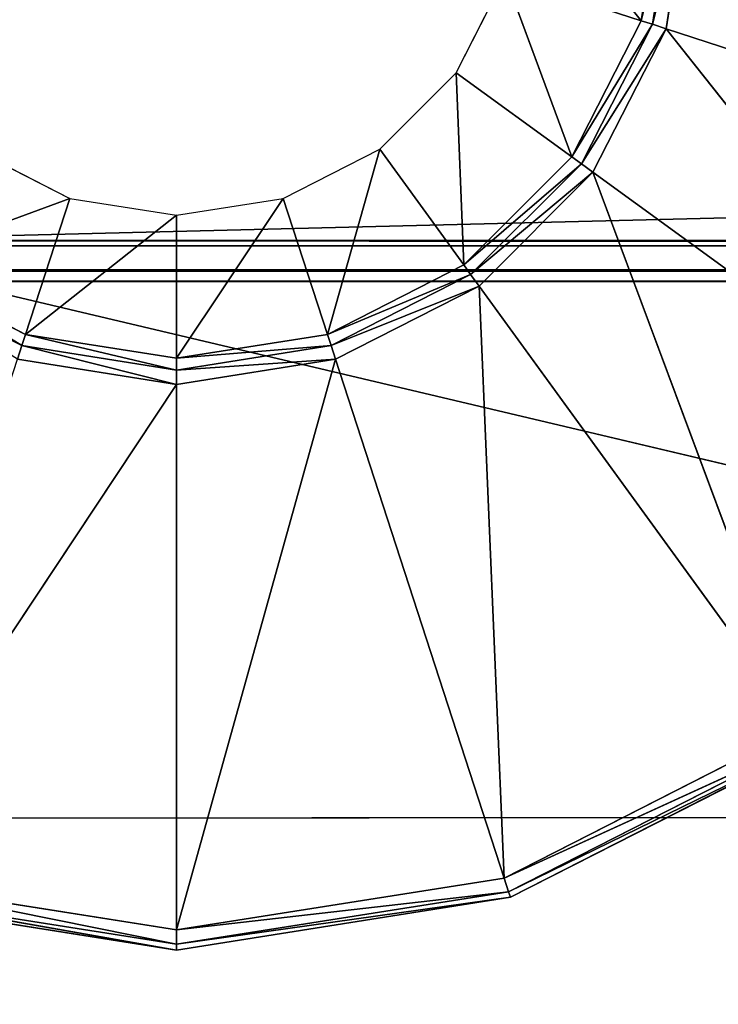
# Model space of a CAD drawing. Extents: x -1.24 to 1.24, y -0.55 to 0.55.
# Drawn here: x -0.73 to -0.69, y 0.13 to 0.18 of the extents above; entities that cross this region are included whole.
import ezdxf

# ---------------------------------------------------------------- set-up
doc = ezdxf.new("R2010")
doc.units = 0
doc.header["$LTSCALE"] = 0.0254
doc.layers.get('0').update_dxf_attribs({"color": 13, "linetype": 'CONTINUOUS'})

# ---------------------------------------------------------------- blocks, each defined once
blk = doc.blocks.new('CS413')
at = {"color": 0}
for p, q in [((-0.738686, 0.165603, 0.682091), (0.738141, 0.201522, 0.682091)), ((-0.738686, 0.165603, 0.682091), (0.738141, 0.201522, 0.682091)), ((-0.7035, 0.183681, 0.741787), (-0.697697, 0.176321, 0.749509)), ((-0.7035, 0.183681, 0.741787), (-0.697697, 0.176321, 0.749509)), ((-0.696531, 0.183681, 0.74951), (-0.697697, 0.176321, 0.749509)), ((-0.696531, 0.183681, 0.74951), (-0.697697, 0.176321, 0.749509)), ((-0.695955, 0.183681, 0.749926), (-0.697697, 0.176321, 0.749509)), ((-0.695955, 0.183681, 0.749926), (-0.697697, 0.176321, 0.749509)), ((-0.697149, 0.176143, 0.749926), (-0.695955, 0.183681, 0.749926)), ((-0.695258, 0.183681, 0.750073), (-0.697149, 0.176143, 0.749926)), ((-0.695258, 0.183681, 0.750073), (-0.697149, 0.176143, 0.749926)), ((-0.697149, 0.176143, 0.749926), (-0.695955, 0.183681, 0.749926)), ((-0.696486, 0.175928, 0.750073), (-0.695258, 0.183681, 0.750073)), ((-0.696486, 0.175928, 0.750073), (-0.695258, 0.183681, 0.750073)), ((-0.706718, 0.173777, 0.741787), (-0.704325, 0.178475, 0.741787)), ((-0.704325, 0.178475, 0.741787), (-0.70108, 0.169681, 0.749509)), ((-0.704325, 0.178475, 0.741787), (-0.70108, 0.169681, 0.749509)), ((-0.704325, 0.178475, 0.741787), (-0.697697, 0.176321, 0.749509)), ((-0.704325, 0.178475, 0.741787), (-0.697697, 0.176321, 0.749509)), ((-0.697697, 0.176321, 0.749509), (-0.70108, 0.169681, 0.749509)), ((-0.697697, 0.176321, 0.749509), (-0.70108, 0.169681, 0.749509)), ((-0.697697, 0.176321, 0.749509), (-0.697149, 0.176143, 0.749926)), ((-0.697697, 0.176321, 0.749509), (-0.697149, 0.176143, 0.749926)), ((-0.697149, 0.176143, 0.749926), (-0.70108, 0.169681, 0.749509)), ((-0.697149, 0.176143, 0.749926), (-0.70108, 0.169681, 0.749509)), ((-0.700614, 0.169343, 0.749926), (-0.697149, 0.176143, 0.749926)), ((-0.700614, 0.169343, 0.749926), (-0.697149, 0.176143, 0.749926)), ((-0.696486, 0.175928, 0.750073), (-0.700614, 0.169343, 0.749926)), ((-0.696486, 0.175928, 0.750073), (-0.700614, 0.169343, 0.749926)), ((-0.70005, 0.168933, 0.750073), (-0.696486, 0.175928, 0.750073)), ((-0.70005, 0.168933, 0.750073), (-0.696486, 0.175928, 0.750073)), ((-0.697149, 0.176143, 0.749926), (-0.696486, 0.175928, 0.750073)), ((-0.697149, 0.176143, 0.749926), (-0.696486, 0.175928, 0.750073)), ((-0.696486, 0.175928, 0.750073), (-0.678531, 0.153299, 0.750073)), ((-0.696486, 0.175928, 0.750073), (-0.678531, 0.153299, 0.750073)), ((-0.696486, 0.175928, 0.750073), (-0.67119, 0.167708, 0.750073)), ((-0.696486, 0.175928, 0.750073), (-0.67119, 0.167708, 0.750073)), ((-0.710446, 0.17005, 0.741787), (-0.706718, 0.173777, 0.741787)), ((-0.706718, 0.173777, 0.741787), (-0.706349, 0.164411, 0.749509)), ((-0.706718, 0.173777, 0.741787), (-0.706349, 0.164411, 0.749509)), ((-0.706718, 0.173777, 0.741787), (-0.70108, 0.169681, 0.749509)), ((-0.706718, 0.173777, 0.741787), (-0.70108, 0.169681, 0.749509)), ((-0.730253, 0.17005, 0.741787), (-0.725556, 0.167657, 0.741787)), ((-0.715143, 0.167657, 0.741787), (-0.710446, 0.17005, 0.741787)), ((-0.710446, 0.17005, 0.741787), (-0.712989, 0.161028, 0.749509)), ((-0.710446, 0.17005, 0.741787), (-0.712989, 0.161028, 0.749509)), ((-0.710446, 0.17005, 0.741787), (-0.706349, 0.164411, 0.749509)), ((-0.710446, 0.17005, 0.741787), (-0.706349, 0.164411, 0.749509)), ((-0.70108, 0.169681, 0.749509), (-0.706349, 0.164411, 0.749509)), ((-0.70108, 0.169681, 0.749509), (-0.706349, 0.164411, 0.749509)), ((-0.70108, 0.169681, 0.749509), (-0.700614, 0.169343, 0.749926)), ((-0.70108, 0.169681, 0.749509), (-0.700614, 0.169343, 0.749926)), ((-0.700614, 0.169343, 0.749926), (-0.706349, 0.164411, 0.749509)), ((-0.700614, 0.169343, 0.749926), (-0.706349, 0.164411, 0.749509)), ((-0.706011, 0.163946, 0.749926), (-0.700614, 0.169343, 0.749926)), ((-0.706011, 0.163946, 0.749926), (-0.700614, 0.169343, 0.749926)), ((-0.700614, 0.169343, 0.749926), (-0.70005, 0.168933, 0.750073)), ((-0.700614, 0.169343, 0.749926), (-0.70005, 0.168933, 0.750073)), ((-0.70005, 0.168933, 0.750073), (-0.706011, 0.163946, 0.749926)), ((-0.70005, 0.168933, 0.750073), (-0.706011, 0.163946, 0.749926)), ((-0.705601, 0.163381, 0.750073), (-0.70005, 0.168933, 0.750073)), ((-0.705601, 0.163381, 0.750073), (-0.70005, 0.168933, 0.750073)), ((-0.70005, 0.168933, 0.750073), (-0.689967, 0.141863, 0.750073)), ((-0.70005, 0.168933, 0.750073), (-0.689967, 0.141863, 0.750073)), ((-0.70005, 0.168933, 0.750073), (-0.678531, 0.153299, 0.750073)), ((-0.70005, 0.168933, 0.750073), (-0.678531, 0.153299, 0.750073)), ((-0.725556, 0.167657, 0.741787), (-0.73435, 0.164411, 0.74951)), ((-0.725556, 0.167657, 0.741787), (-0.73435, 0.164411, 0.74951)), ((-0.725556, 0.167657, 0.741787), (-0.72771, 0.161028, 0.74951)), ((-0.725556, 0.167657, 0.741787), (-0.72771, 0.161028, 0.74951)), ((-0.725556, 0.167657, 0.741787), (-0.72035, 0.166832, 0.741787)), ((-0.72035, 0.166832, 0.741787), (-0.715143, 0.167657, 0.741787)), ((-0.715143, 0.167657, 0.741787), (-0.72035, 0.159863, 0.74951)), ((-0.715143, 0.167657, 0.741787), (-0.72035, 0.159863, 0.74951)), ((-0.715143, 0.167657, 0.741787), (-0.712989, 0.161028, 0.749509)), ((-0.715143, 0.167657, 0.741787), (-0.712989, 0.161028, 0.749509)), ((-0.72035, 0.166832, 0.741787), (-0.72771, 0.161028, 0.74951)), ((-0.72035, 0.166832, 0.741787), (-0.72771, 0.161028, 0.74951)), ((-0.72035, 0.166832, 0.741787), (-0.72035, 0.159863, 0.74951)), ((-0.72035, 0.166832, 0.741787), (-0.72035, 0.159863, 0.74951)), ((0.796463, 0.165345, 0.742094), (-0.797112, 0.165344, 0.742094)), ((0.796463, 0.165345, 0.742094), (-0.797112, 0.165344, 0.742094)), ((0.796463, 0.165345, 0.742094), (-0.796507, 0.164116, 0.741445)), ((0.796463, 0.165345, 0.742094), (-0.796507, 0.164116, 0.741445)), ((-0.738686, 0.165603, 0.682091), (0.738141, 0.165603, 0.682091)), ((0.738227, 0.164167, 0.68273), (-0.738686, 0.165603, 0.682091)), ((0.738227, 0.164167, 0.68273), (-0.738686, 0.165603, 0.682091)), ((-0.738686, 0.165603, 0.682091), (0.738141, 0.165603, 0.682091)), ((-0.72771, 0.161028, 0.74951), (-0.73435, 0.164411, 0.74951)), ((-0.72771, 0.161028, 0.74951), (-0.73435, 0.164411, 0.74951)), ((-0.727888, 0.160481, 0.749926), (-0.73435, 0.164411, 0.74951)), ((-0.727888, 0.160481, 0.749926), (-0.73435, 0.164411, 0.74951)), ((-0.706349, 0.164411, 0.749509), (-0.712989, 0.161028, 0.749509)), ((-0.706349, 0.164411, 0.749509), (-0.712989, 0.161028, 0.749509)), ((-0.706349, 0.164411, 0.749509), (-0.706011, 0.163946, 0.749926)), ((-0.706349, 0.164411, 0.749509), (-0.706011, 0.163946, 0.749926)), ((-0.796507, 0.164116, 0.741445), (0.795861, 0.164117, 0.741445)), ((-0.796507, 0.164116, 0.741445), (0.795861, 0.164117, 0.741445)), ((0.795861, 0.164117, 0.741445), (-0.795022, 0.163608, 0.739901)), ((0.795861, 0.164117, 0.741445), (-0.795022, 0.163608, 0.739901)), ((-0.738772, 0.164167, 0.68273), (0.738227, 0.164167, 0.68273)), ((0.7389, 0.163608, 0.683945), (-0.738772, 0.164167, 0.68273)), ((0.7389, 0.163608, 0.683945), (-0.738772, 0.164167, 0.68273)), ((-0.738772, 0.164167, 0.68273), (0.738227, 0.164167, 0.68273)), ((-0.734688, 0.163946, 0.749926), (-0.727888, 0.160481, 0.749926)), ((-0.734688, 0.163946, 0.749926), (-0.727888, 0.160481, 0.749926)), ((-0.706011, 0.163946, 0.749926), (-0.712989, 0.161028, 0.749509)), ((-0.706011, 0.163946, 0.749926), (-0.712989, 0.161028, 0.749509)), ((-0.712811, 0.160481, 0.749926), (-0.706011, 0.163946, 0.749926)), ((-0.712811, 0.160481, 0.749926), (-0.706011, 0.163946, 0.749926)), ((-0.706011, 0.163946, 0.749926), (-0.705601, 0.163381, 0.750073)), ((-0.706011, 0.163946, 0.749926), (-0.705601, 0.163381, 0.750073)), ((-0.795022, 0.163608, 0.739901), (0.794378, 0.163608, 0.739901)), ((-0.795022, 0.163608, 0.739901), (0.794378, 0.163608, 0.739901)), ((-0.795022, 0.163608, 0.739901), (0.7389, 0.163608, 0.683945)), ((-0.795022, 0.163608, 0.739901), (0.7389, 0.163608, 0.683945)), ((0.7389, 0.163608, 0.683945), (-0.739445, 0.163608, 0.683945)), ((0.7389, 0.163608, 0.683945), (-0.739445, 0.163608, 0.683945)), ((-0.705601, 0.163381, 0.750073), (-0.712811, 0.160481, 0.749926)), ((-0.705601, 0.163381, 0.750073), (-0.712811, 0.160481, 0.749926)), ((-0.712596, 0.159817, 0.750073), (-0.705601, 0.163381, 0.750073)), ((-0.712596, 0.159817, 0.750073), (-0.705601, 0.163381, 0.750073)), ((-0.705601, 0.163381, 0.750073), (-0.704376, 0.134521, 0.750073)), ((-0.705601, 0.163381, 0.750073), (-0.704376, 0.134521, 0.750073)), ((-0.705601, 0.163381, 0.750073), (-0.689967, 0.141863, 0.750073)), ((-0.705601, 0.163381, 0.750073), (-0.689967, 0.141863, 0.750073)), ((-0.72771, 0.161028, 0.74951), (-0.727888, 0.160481, 0.749926)), ((-0.72771, 0.161028, 0.74951), (-0.727888, 0.160481, 0.749926)), ((-0.72035, 0.159863, 0.74951), (-0.72771, 0.161028, 0.74951)), ((-0.72035, 0.159863, 0.74951), (-0.72771, 0.161028, 0.74951)), ((-0.72035, 0.159287, 0.749926), (-0.72771, 0.161028, 0.74951)), ((-0.72035, 0.159287, 0.749926), (-0.72771, 0.161028, 0.74951)), ((-0.712989, 0.161028, 0.749509), (-0.72035, 0.159863, 0.74951)), ((-0.712989, 0.161028, 0.749509), (-0.72035, 0.159863, 0.74951)), ((-0.712989, 0.161028, 0.749509), (-0.712811, 0.160481, 0.749926)), ((-0.712989, 0.161028, 0.749509), (-0.712811, 0.160481, 0.749926)), ((-0.727888, 0.160481, 0.749926), (-0.728103, 0.159817, 0.750073)), ((-0.727888, 0.160481, 0.749926), (-0.728103, 0.159817, 0.750073)), ((-0.727888, 0.160481, 0.749926), (-0.72035, 0.159287, 0.749926)), ((-0.72035, 0.158589, 0.750073), (-0.727888, 0.160481, 0.749926)), ((-0.72035, 0.158589, 0.750073), (-0.727888, 0.160481, 0.749926)), ((-0.727888, 0.160481, 0.749926), (-0.72035, 0.159287, 0.749926)), ((-0.72035, 0.159287, 0.749926), (-0.712811, 0.160481, 0.749926)), ((-0.712811, 0.160481, 0.749926), (-0.72035, 0.159863, 0.74951)), ((-0.712811, 0.160481, 0.749926), (-0.72035, 0.159863, 0.74951)), ((-0.72035, 0.159287, 0.749926), (-0.712811, 0.160481, 0.749926)), ((-0.712811, 0.160481, 0.749926), (-0.712596, 0.159817, 0.750073)), ((-0.712811, 0.160481, 0.749926), (-0.712596, 0.159817, 0.750073)), ((-0.72035, 0.159863, 0.74951), (-0.72035, 0.159287, 0.749926)), ((-0.72035, 0.159863, 0.74951), (-0.72035, 0.159287, 0.749926)), ((-0.728103, 0.159817, 0.750073), (-0.72035, 0.158589, 0.750073)), ((-0.728103, 0.159817, 0.750073), (-0.72035, 0.158589, 0.750073)), ((-0.72035, 0.158589, 0.750073), (-0.712596, 0.159817, 0.750073)), ((-0.712596, 0.159817, 0.750073), (-0.72035, 0.131991, 0.750073)), ((-0.712596, 0.159817, 0.750073), (-0.72035, 0.131991, 0.750073)), ((-0.712596, 0.159817, 0.750073), (-0.72035, 0.159287, 0.749926)), ((-0.712596, 0.159817, 0.750073), (-0.72035, 0.159287, 0.749926)), ((-0.72035, 0.158589, 0.750073), (-0.712596, 0.159817, 0.750073)), ((-0.712596, 0.159817, 0.750073), (-0.704376, 0.134521, 0.750073)), ((-0.712596, 0.159817, 0.750073), (-0.704376, 0.134521, 0.750073)), ((-0.72035, 0.159287, 0.749926), (-0.72035, 0.158589, 0.750073)), ((-0.72035, 0.159287, 0.749926), (-0.72035, 0.158589, 0.750073)), ((-0.72035, 0.158589, 0.750073), (-0.736323, 0.134521, 0.750073)), ((-0.72035, 0.158589, 0.750073), (-0.736323, 0.134521, 0.750073)), ((-0.72035, 0.158589, 0.750073), (-0.72035, 0.131991, 0.750073)), ((-0.72035, 0.158589, 0.750073), (-0.72035, 0.131991, 0.750073)), ((-0.689967, 0.141863, 0.750073), (-0.704376, 0.134521, 0.750073)), ((-0.689967, 0.141863, 0.750073), (-0.704376, 0.134521, 0.750073)), ((-0.689557, 0.141299, 0.750359), (-0.704376, 0.134521, 0.750073)), ((-0.689557, 0.141299, 0.750359), (-0.704376, 0.134521, 0.750073)), ((-0.704161, 0.133858, 0.750359), (-0.689557, 0.141299, 0.750359)), ((-0.704161, 0.133858, 0.750359), (-0.689557, 0.141299, 0.750359)), ((-0.689387, 0.141065, 0.751047), (-0.704161, 0.133858, 0.750359)), ((-0.689387, 0.141065, 0.751047), (-0.704161, 0.133858, 0.750359)), ((-0.689387, 0.141065, 0.752022), (-0.704071, 0.133583, 0.752022)), ((-0.704071, 0.133583, 0.752022), (-0.689387, 0.141065, 0.751047)), ((-0.704071, 0.133583, 0.751047), (-0.689387, 0.141065, 0.751047)), ((-0.704071, 0.133583, 0.752022), (-0.689387, 0.141065, 0.751047)), ((-0.704071, 0.133583, 0.751047), (-0.689387, 0.141065, 0.751047)), ((-0.72035, 0.131991, 0.750073), (-0.736323, 0.134521, 0.750073)), ((-0.72035, 0.131991, 0.750073), (-0.736323, 0.134521, 0.750073)), ((-0.72035, 0.131294, 0.750359), (-0.736323, 0.134521, 0.750073)), ((-0.72035, 0.131294, 0.750359), (-0.736323, 0.134521, 0.750073)), ((-0.704376, 0.134521, 0.750073), (-0.72035, 0.131991, 0.750073)), ((-0.704376, 0.134521, 0.750073), (-0.72035, 0.131991, 0.750073)), ((-0.704376, 0.134521, 0.750073), (-0.704161, 0.133858, 0.750359)), ((-0.704376, 0.134521, 0.750073), (-0.704161, 0.133858, 0.750359)), ((-0.72035, 0.131005, 0.752022), (-0.736627, 0.133583, 0.752022)), ((-0.736627, 0.133583, 0.752022), (-0.72035, 0.131005, 0.751047)), ((-0.736627, 0.133583, 0.751047), (-0.72035, 0.131005, 0.751047)), ((-0.736627, 0.133583, 0.752022), (-0.72035, 0.131005, 0.751047)), ((-0.736627, 0.133583, 0.751047), (-0.72035, 0.131005, 0.751047)), ((-0.736538, 0.133858, 0.750359), (-0.72035, 0.131294, 0.750359)), ((-0.72035, 0.131005, 0.751047), (-0.736538, 0.133858, 0.750359)), ((-0.72035, 0.131005, 0.751047), (-0.736538, 0.133858, 0.750359)), ((-0.736538, 0.133858, 0.750359), (-0.72035, 0.131294, 0.750359)), ((-0.72035, 0.131294, 0.750359), (-0.704161, 0.133858, 0.750359)), ((-0.704161, 0.133858, 0.750359), (-0.72035, 0.131991, 0.750073)), ((-0.704161, 0.133858, 0.750359), (-0.72035, 0.131991, 0.750073)), ((-0.72035, 0.131294, 0.750359), (-0.704161, 0.133858, 0.750359)), ((-0.704071, 0.133583, 0.752022), (-0.72035, 0.131005, 0.752022)), ((-0.72035, 0.131005, 0.752022), (-0.704071, 0.133583, 0.751047)), ((-0.72035, 0.131005, 0.751047), (-0.704071, 0.133583, 0.751047)), ((-0.72035, 0.131005, 0.752022), (-0.704071, 0.133583, 0.751047)), ((-0.704071, 0.133583, 0.751047), (-0.72035, 0.131294, 0.750359)), ((-0.704071, 0.133583, 0.751047), (-0.72035, 0.131294, 0.750359)), ((-0.72035, 0.131005, 0.751047), (-0.704071, 0.133583, 0.751047)), ((-0.704161, 0.133858, 0.750359), (-0.704071, 0.133583, 0.751047)), ((-0.704161, 0.133858, 0.750359), (-0.704071, 0.133583, 0.751047)), ((-0.704071, 0.133583, 0.751047), (-0.704071, 0.133583, 0.752022)), ((-0.704071, 0.133583, 0.751047), (-0.704071, 0.133583, 0.752022)), ((-0.72035, 0.131991, 0.750073), (-0.72035, 0.131294, 0.750359)), ((-0.72035, 0.131991, 0.750073), (-0.72035, 0.131294, 0.750359)), ((-0.72035, 0.131294, 0.750359), (-0.72035, 0.131005, 0.751047)), ((-0.72035, 0.131294, 0.750359), (-0.72035, 0.131005, 0.751047)), ((-0.72035, 0.131005, 0.751047), (-0.72035, 0.131005, 0.752022)), ((-0.72035, 0.131005, 0.751047), (-0.72035, 0.131005, 0.752022))]:
    blk.add_line(p, q, dxfattribs=at)
at = {"color": 252}
mesh = blk.add_polyface(dxfattribs=at)
corners = [(0.796463, 0.165345, 0.742094), (0.796274, 0.201678, 0.742094), (-0.797112, 0.201781, 0.742094)]
mesh.append_faces([[corners[k] for k in face] for face in [(0, 1, 2)]], dxfattribs={"color": 252})
mesh = blk.add_polyface(dxfattribs=at)
corners = [(0.796463, 0.165345, 0.742094), (-0.797112, 0.201781, 0.742094), (-0.797112, 0.165344, 0.742094)]
mesh.append_faces([[corners[k] for k in face] for face in [(0, 1, 2)]], dxfattribs={"color": 252})
mesh = blk.add_polyface(dxfattribs=at)
corners = [(0.738141, 0.165603, 0.682091), (-0.738686, 0.165603, 0.682091), (0.738141, 0.201522, 0.682091)]
mesh.append_faces([[corners[k] for k in face] for face in [(0, 1, 2)]], dxfattribs={"color": 252})
mesh = blk.add_polyface(dxfattribs=at)
corners = [(0.738141, 0.201522, 0.682091), (-0.738686, 0.165603, 0.682091), (-0.738686, 0.201522, 0.682091)]
mesh.append_faces([[corners[k] for k in face] for face in [(0, 1, 2)]], dxfattribs={"color": 252})
mesh = blk.add_polyface(dxfattribs=at)
corners = [(-0.7035, 0.183681, 0.741787), (-0.697697, 0.176321, 0.749509), (-0.704325, 0.178475, 0.741787)]
mesh.append_faces([[corners[k] for k in face] for face in [(0, 1, 2)]], dxfattribs={"color": 252})
mesh = blk.add_polyface(dxfattribs=at)
corners = [(-0.696531, 0.183681, 0.74951), (-0.697697, 0.176321, 0.749509), (-0.7035, 0.183681, 0.741787)]
mesh.append_faces([[corners[k] for k in face] for face in [(0, 1, 2)]], dxfattribs={"color": 252})
mesh = blk.add_polyface(dxfattribs=at)
corners = [(-0.695955, 0.183681, 0.749926), (-0.697697, 0.176321, 0.749509), (-0.696531, 0.183681, 0.74951)]
mesh.append_faces([[corners[k] for k in face] for face in [(0, 1, 2)]], dxfattribs={"color": 252})
mesh = blk.add_polyface(dxfattribs=at)
corners = [(-0.695955, 0.183681, 0.749926), (-0.697149, 0.176143, 0.749926), (-0.697697, 0.176321, 0.749509)]
mesh.append_faces([[corners[k] for k in face] for face in [(0, 1, 2)]], dxfattribs={"color": 252})
mesh = blk.add_polyface(dxfattribs=at)
corners = [(-0.695258, 0.183681, 0.750073), (-0.697149, 0.176143, 0.749926), (-0.695955, 0.183681, 0.749926)]
mesh.append_faces([[corners[k] for k in face] for face in [(0, 1, 2)]], dxfattribs={"color": 252})
mesh = blk.add_polyface(dxfattribs=at)
corners = [(-0.695258, 0.183681, 0.750073), (-0.696486, 0.175928, 0.750073), (-0.697149, 0.176143, 0.749926)]
mesh.append_faces([[corners[k] for k in face] for face in [(0, 1, 2)]], dxfattribs={"color": 252})
mesh = blk.add_polyface(dxfattribs=at)
corners = [(-0.67119, 0.167708, 0.750073), (-0.696486, 0.175928, 0.750073), (-0.695258, 0.183681, 0.750073)]
mesh.append_faces([[corners[k] for k in face] for face in [(0, 1, 2)]], dxfattribs={"color": 252})
mesh = blk.add_polyface(dxfattribs=at)
corners = [(-0.66866, 0.183681, 0.750073), (-0.67119, 0.167708, 0.750073), (-0.695258, 0.183681, 0.750073)]
mesh.append_faces([[corners[k] for k in face] for face in [(0, 1, 2)]], dxfattribs={"color": 252})
mesh = blk.add_polyface(dxfattribs=at)
corners = [(-0.70108, 0.169681, 0.749509), (-0.706718, 0.173777, 0.741787), (-0.704325, 0.178475, 0.741787)]
mesh.append_faces([[corners[k] for k in face] for face in [(0, 1, 2)]], dxfattribs={"color": 252})
mesh = blk.add_polyface(dxfattribs=at)
corners = [(-0.697697, 0.176321, 0.749509), (-0.70108, 0.169681, 0.749509), (-0.704325, 0.178475, 0.741787)]
mesh.append_faces([[corners[k] for k in face] for face in [(0, 1, 2)]], dxfattribs={"color": 252})
mesh = blk.add_polyface(dxfattribs=at)
corners = [(-0.697149, 0.176143, 0.749926), (-0.70108, 0.169681, 0.749509), (-0.697697, 0.176321, 0.749509)]
mesh.append_faces([[corners[k] for k in face] for face in [(0, 1, 2)]], dxfattribs={"color": 252})
mesh = blk.add_polyface(dxfattribs=at)
corners = [(-0.697149, 0.176143, 0.749926), (-0.700614, 0.169343, 0.749926), (-0.70108, 0.169681, 0.749509)]
mesh.append_faces([[corners[k] for k in face] for face in [(0, 1, 2)]], dxfattribs={"color": 252})
mesh = blk.add_polyface(dxfattribs=at)
corners = [(-0.696486, 0.175928, 0.750073), (-0.700614, 0.169343, 0.749926), (-0.697149, 0.176143, 0.749926)]
mesh.append_faces([[corners[k] for k in face] for face in [(0, 1, 2)]], dxfattribs={"color": 252})
mesh = blk.add_polyface(dxfattribs=at)
corners = [(-0.696486, 0.175928, 0.750073), (-0.70005, 0.168933, 0.750073), (-0.700614, 0.169343, 0.749926)]
mesh.append_faces([[corners[k] for k in face] for face in [(0, 1, 2)]], dxfattribs={"color": 252})
mesh = blk.add_polyface(dxfattribs=at)
corners = [(-0.678531, 0.153299, 0.750073), (-0.70005, 0.168933, 0.750073), (-0.696486, 0.175928, 0.750073)]
mesh.append_faces([[corners[k] for k in face] for face in [(0, 1, 2)]], dxfattribs={"color": 252})
mesh = blk.add_polyface(dxfattribs=at)
corners = [(-0.67119, 0.167708, 0.750073), (-0.678531, 0.153299, 0.750073), (-0.696486, 0.175928, 0.750073)]
mesh.append_faces([[corners[k] for k in face] for face in [(0, 1, 2)]], dxfattribs={"color": 252})
mesh = blk.add_polyface(dxfattribs=at)
corners = [(-0.706349, 0.164411, 0.749509), (-0.710446, 0.17005, 0.741787), (-0.706718, 0.173777, 0.741787)]
mesh.append_faces([[corners[k] for k in face] for face in [(0, 1, 2)]], dxfattribs={"color": 252})
mesh = blk.add_polyface(dxfattribs=at)
corners = [(-0.70108, 0.169681, 0.749509), (-0.706349, 0.164411, 0.749509), (-0.706718, 0.173777, 0.741787)]
mesh.append_faces([[corners[k] for k in face] for face in [(0, 1, 2)]], dxfattribs={"color": 252})
mesh = blk.add_polyface(dxfattribs=at)
corners = [(-0.725556, 0.167657, 0.741787), (-0.73435, 0.164411, 0.74951), (-0.730253, 0.17005, 0.741787)]
mesh.append_faces([[corners[k] for k in face] for face in [(0, 1, 2)]], dxfattribs={"color": 252})
mesh = blk.add_polyface(dxfattribs=at)
corners = [(-0.710446, 0.17005, 0.741787), (-0.712989, 0.161028, 0.749509), (-0.715143, 0.167657, 0.741787)]
mesh.append_faces([[corners[k] for k in face] for face in [(0, 1, 2)]], dxfattribs={"color": 252})
mesh = blk.add_polyface(dxfattribs=at)
corners = [(-0.706349, 0.164411, 0.749509), (-0.712989, 0.161028, 0.749509), (-0.710446, 0.17005, 0.741787)]
mesh.append_faces([[corners[k] for k in face] for face in [(0, 1, 2)]], dxfattribs={"color": 252})
mesh = blk.add_polyface(dxfattribs=at)
corners = [(-0.700614, 0.169343, 0.749926), (-0.706349, 0.164411, 0.749509), (-0.70108, 0.169681, 0.749509)]
mesh.append_faces([[corners[k] for k in face] for face in [(0, 1, 2)]], dxfattribs={"color": 252})
mesh = blk.add_polyface(dxfattribs=at)
corners = [(-0.700614, 0.169343, 0.749926), (-0.706011, 0.163946, 0.749926), (-0.706349, 0.164411, 0.749509)]
mesh.append_faces([[corners[k] for k in face] for face in [(0, 1, 2)]], dxfattribs={"color": 252})
mesh = blk.add_polyface(dxfattribs=at)
corners = [(-0.70005, 0.168933, 0.750073), (-0.706011, 0.163946, 0.749926), (-0.700614, 0.169343, 0.749926)]
mesh.append_faces([[corners[k] for k in face] for face in [(0, 1, 2)]], dxfattribs={"color": 252})
mesh = blk.add_polyface(dxfattribs=at)
corners = [(-0.70005, 0.168933, 0.750073), (-0.705601, 0.163381, 0.750073), (-0.706011, 0.163946, 0.749926)]
mesh.append_faces([[corners[k] for k in face] for face in [(0, 1, 2)]], dxfattribs={"color": 252})
mesh = blk.add_polyface(dxfattribs=at)
corners = [(-0.689967, 0.141863, 0.750073), (-0.705601, 0.163381, 0.750073), (-0.70005, 0.168933, 0.750073)]
mesh.append_faces([[corners[k] for k in face] for face in [(0, 1, 2)]], dxfattribs={"color": 252})
mesh = blk.add_polyface(dxfattribs=at)
corners = [(-0.678531, 0.153299, 0.750073), (-0.689967, 0.141863, 0.750073), (-0.70005, 0.168933, 0.750073)]
mesh.append_faces([[corners[k] for k in face] for face in [(0, 1, 2)]], dxfattribs={"color": 252})
mesh = blk.add_polyface(dxfattribs=at)
corners = [(-0.725556, 0.167657, 0.741787), (-0.72771, 0.161028, 0.74951), (-0.73435, 0.164411, 0.74951)]
mesh.append_faces([[corners[k] for k in face] for face in [(0, 1, 2)]], dxfattribs={"color": 252})
mesh = blk.add_polyface(dxfattribs=at)
corners = [(-0.72771, 0.161028, 0.74951), (-0.725556, 0.167657, 0.741787), (-0.72035, 0.166832, 0.741787)]
mesh.append_faces([[corners[k] for k in face] for face in [(0, 1, 2)]], dxfattribs={"color": 252})
mesh = blk.add_polyface(dxfattribs=at)
corners = [(-0.72035, 0.159863, 0.74951), (-0.72035, 0.166832, 0.741787), (-0.715143, 0.167657, 0.741787)]
mesh.append_faces([[corners[k] for k in face] for face in [(0, 1, 2)]], dxfattribs={"color": 252})
mesh = blk.add_polyface(dxfattribs=at)
corners = [(-0.72035, 0.159863, 0.74951), (-0.715143, 0.167657, 0.741787), (-0.712989, 0.161028, 0.749509)]
mesh.append_faces([[corners[k] for k in face] for face in [(0, 1, 2)]], dxfattribs={"color": 252})
mesh = blk.add_polyface(dxfattribs=at)
corners = [(-0.72771, 0.161028, 0.74951), (-0.72035, 0.166832, 0.741787), (-0.72035, 0.159863, 0.74951)]
mesh.append_faces([[corners[k] for k in face] for face in [(0, 1, 2)]], dxfattribs={"color": 252})
mesh = blk.add_polyface(dxfattribs=at)
corners = [(0.796463, 0.165345, 0.742094), (-0.797112, 0.165344, 0.742094), (-0.796507, 0.164116, 0.741445)]
mesh.append_faces([[corners[k] for k in face] for face in [(0, 1, 2)]], dxfattribs={"color": 252})
mesh = blk.add_polyface(dxfattribs=at)
corners = [(0.796463, 0.165345, 0.742094), (-0.796507, 0.164116, 0.741445), (0.795861, 0.164117, 0.741445)]
mesh.append_faces([[corners[k] for k in face] for face in [(0, 1, 2)]], dxfattribs={"color": 252})
mesh = blk.add_polyface(dxfattribs=at)
corners = [(0.738227, 0.164167, 0.68273), (-0.738772, 0.164167, 0.68273), (-0.738686, 0.165603, 0.682091)]
mesh.append_faces([[corners[k] for k in face] for face in [(0, 1, 2)]], dxfattribs={"color": 252})
mesh = blk.add_polyface(dxfattribs=at)
corners = [(0.738227, 0.164167, 0.68273), (-0.738686, 0.165603, 0.682091), (0.738141, 0.165603, 0.682091)]
mesh.append_faces([[corners[k] for k in face] for face in [(0, 1, 2)]], dxfattribs={"color": 252})
mesh = blk.add_polyface(dxfattribs=at)
corners = [(-0.727888, 0.160481, 0.749926), (-0.734688, 0.163946, 0.749926), (-0.73435, 0.164411, 0.74951)]
mesh.append_faces([[corners[k] for k in face] for face in [(0, 1, 2)]], dxfattribs={"color": 252})
mesh = blk.add_polyface(dxfattribs=at)
corners = [(-0.72771, 0.161028, 0.74951), (-0.727888, 0.160481, 0.749926), (-0.73435, 0.164411, 0.74951)]
mesh.append_faces([[corners[k] for k in face] for face in [(0, 1, 2)]], dxfattribs={"color": 252})
mesh = blk.add_polyface(dxfattribs=at)
corners = [(-0.706011, 0.163946, 0.749926), (-0.712989, 0.161028, 0.749509), (-0.706349, 0.164411, 0.749509)]
mesh.append_faces([[corners[k] for k in face] for face in [(0, 1, 2)]], dxfattribs={"color": 252})
mesh = blk.add_polyface(dxfattribs=at)
corners = [(0.795861, 0.164117, 0.741445), (-0.796507, 0.164116, 0.741445), (-0.795022, 0.163608, 0.739901)]
mesh.append_faces([[corners[k] for k in face] for face in [(0, 1, 2)]], dxfattribs={"color": 252})
mesh = blk.add_polyface(dxfattribs=at)
corners = [(0.795861, 0.164117, 0.741445), (-0.795022, 0.163608, 0.739901), (0.794378, 0.163608, 0.739901)]
mesh.append_faces([[corners[k] for k in face] for face in [(0, 1, 2)]], dxfattribs={"color": 252})
mesh = blk.add_polyface(dxfattribs=at)
corners = [(-0.739445, 0.163608, 0.683945), (-0.738772, 0.164167, 0.68273), (0.7389, 0.163608, 0.683945)]
mesh.append_faces([[corners[k] for k in face] for face in [(0, 1, 2)]], dxfattribs={"color": 252})
mesh = blk.add_polyface(dxfattribs=at)
corners = [(0.7389, 0.163608, 0.683945), (-0.738772, 0.164167, 0.68273), (0.738227, 0.164167, 0.68273)]
mesh.append_faces([[corners[k] for k in face] for face in [(0, 1, 2)]], dxfattribs={"color": 252})
mesh = blk.add_polyface(dxfattribs=at)
corners = [(-0.727888, 0.160481, 0.749926), (-0.728103, 0.159817, 0.750073), (-0.734688, 0.163946, 0.749926)]
mesh.append_faces([[corners[k] for k in face] for face in [(0, 1, 2)]], dxfattribs={"color": 252})
mesh = blk.add_polyface(dxfattribs=at)
corners = [(-0.706011, 0.163946, 0.749926), (-0.712811, 0.160481, 0.749926), (-0.712989, 0.161028, 0.749509)]
mesh.append_faces([[corners[k] for k in face] for face in [(0, 1, 2)]], dxfattribs={"color": 252})
mesh = blk.add_polyface(dxfattribs=at)
corners = [(-0.705601, 0.163381, 0.750073), (-0.712811, 0.160481, 0.749926), (-0.706011, 0.163946, 0.749926)]
mesh.append_faces([[corners[k] for k in face] for face in [(0, 1, 2)]], dxfattribs={"color": 252})
mesh = blk.add_polyface(dxfattribs=at)
corners = [(0.794378, 0.163608, 0.739901), (-0.795022, 0.163608, 0.739901), (0.7389, 0.163608, 0.683945)]
mesh.append_faces([[corners[k] for k in face] for face in [(0, 1, 2)]], dxfattribs={"color": 252})
mesh = blk.add_polyface(dxfattribs=at)
corners = [(-0.795022, 0.163608, 0.739901), (-0.739445, 0.163608, 0.683945), (0.7389, 0.163608, 0.683945)]
mesh.append_faces([[corners[k] for k in face] for face in [(0, 1, 2)]], dxfattribs={"color": 252})
mesh = blk.add_polyface(dxfattribs=at)
corners = [(-0.705601, 0.163381, 0.750073), (-0.712596, 0.159817, 0.750073), (-0.712811, 0.160481, 0.749926)]
mesh.append_faces([[corners[k] for k in face] for face in [(0, 1, 2)]], dxfattribs={"color": 252})
mesh = blk.add_polyface(dxfattribs=at)
corners = [(-0.704376, 0.134521, 0.750073), (-0.712596, 0.159817, 0.750073), (-0.705601, 0.163381, 0.750073)]
mesh.append_faces([[corners[k] for k in face] for face in [(0, 1, 2)]], dxfattribs={"color": 252})
mesh = blk.add_polyface(dxfattribs=at)
corners = [(-0.689967, 0.141863, 0.750073), (-0.704376, 0.134521, 0.750073), (-0.705601, 0.163381, 0.750073)]
mesh.append_faces([[corners[k] for k in face] for face in [(0, 1, 2)]], dxfattribs={"color": 252})
mesh = blk.add_polyface(dxfattribs=at)
corners = [(-0.72035, 0.159287, 0.749926), (-0.727888, 0.160481, 0.749926), (-0.72771, 0.161028, 0.74951)]
mesh.append_faces([[corners[k] for k in face] for face in [(0, 1, 2)]], dxfattribs={"color": 252})
mesh = blk.add_polyface(dxfattribs=at)
corners = [(-0.72035, 0.159287, 0.749926), (-0.72771, 0.161028, 0.74951), (-0.72035, 0.159863, 0.74951)]
mesh.append_faces([[corners[k] for k in face] for face in [(0, 1, 2)]], dxfattribs={"color": 252})
mesh = blk.add_polyface(dxfattribs=at)
corners = [(-0.712811, 0.160481, 0.749926), (-0.72035, 0.159863, 0.74951), (-0.712989, 0.161028, 0.749509)]
mesh.append_faces([[corners[k] for k in face] for face in [(0, 1, 2)]], dxfattribs={"color": 252})
mesh = blk.add_polyface(dxfattribs=at)
corners = [(-0.72035, 0.158589, 0.750073), (-0.728103, 0.159817, 0.750073), (-0.727888, 0.160481, 0.749926)]
mesh.append_faces([[corners[k] for k in face] for face in [(0, 1, 2)]], dxfattribs={"color": 252})
mesh = blk.add_polyface(dxfattribs=at)
corners = [(-0.72035, 0.158589, 0.750073), (-0.727888, 0.160481, 0.749926), (-0.72035, 0.159287, 0.749926)]
mesh.append_faces([[corners[k] for k in face] for face in [(0, 1, 2)]], dxfattribs={"color": 252})
mesh = blk.add_polyface(dxfattribs=at)
corners = [(-0.712596, 0.159817, 0.750073), (-0.72035, 0.159287, 0.749926), (-0.712811, 0.160481, 0.749926)]
mesh.append_faces([[corners[k] for k in face] for face in [(0, 1, 2)]], dxfattribs={"color": 252})
mesh = blk.add_polyface(dxfattribs=at)
corners = [(-0.712811, 0.160481, 0.749926), (-0.72035, 0.159287, 0.749926), (-0.72035, 0.159863, 0.74951)]
mesh.append_faces([[corners[k] for k in face] for face in [(0, 1, 2)]], dxfattribs={"color": 252})
mesh = blk.add_polyface(dxfattribs=at)
corners = [(-0.72035, 0.158589, 0.750073), (-0.736323, 0.134521, 0.750073), (-0.728103, 0.159817, 0.750073)]
mesh.append_faces([[corners[k] for k in face] for face in [(0, 1, 2)]], dxfattribs={"color": 252})
mesh = blk.add_polyface(dxfattribs=at)
corners = [(-0.712596, 0.159817, 0.750073), (-0.72035, 0.131991, 0.750073), (-0.72035, 0.158589, 0.750073)]
mesh.append_faces([[corners[k] for k in face] for face in [(0, 1, 2)]], dxfattribs={"color": 252})
mesh = blk.add_polyface(dxfattribs=at)
corners = [(-0.704376, 0.134521, 0.750073), (-0.72035, 0.131991, 0.750073), (-0.712596, 0.159817, 0.750073)]
mesh.append_faces([[corners[k] for k in face] for face in [(0, 1, 2)]], dxfattribs={"color": 252})
mesh = blk.add_polyface(dxfattribs=at)
corners = [(-0.712596, 0.159817, 0.750073), (-0.72035, 0.158589, 0.750073), (-0.72035, 0.159287, 0.749926)]
mesh.append_faces([[corners[k] for k in face] for face in [(0, 1, 2)]], dxfattribs={"color": 252})
mesh = blk.add_polyface(dxfattribs=at)
corners = [(-0.72035, 0.131991, 0.750073), (-0.736323, 0.134521, 0.750073), (-0.72035, 0.158589, 0.750073)]
mesh.append_faces([[corners[k] for k in face] for face in [(0, 1, 2)]], dxfattribs={"color": 252})
mesh = blk.add_polyface(dxfattribs=at)
corners = [(-0.689557, 0.141299, 0.750359), (-0.704376, 0.134521, 0.750073), (-0.689967, 0.141863, 0.750073)]
mesh.append_faces([[corners[k] for k in face] for face in [(0, 1, 2)]], dxfattribs={"color": 252})
mesh = blk.add_polyface(dxfattribs=at)
corners = [(-0.689557, 0.141299, 0.750359), (-0.704161, 0.133858, 0.750359), (-0.704376, 0.134521, 0.750073)]
mesh.append_faces([[corners[k] for k in face] for face in [(0, 1, 2)]], dxfattribs={"color": 252})
mesh = blk.add_polyface(dxfattribs=at)
corners = [(-0.689387, 0.141065, 0.751047), (-0.704161, 0.133858, 0.750359), (-0.689557, 0.141299, 0.750359)]
mesh.append_faces([[corners[k] for k in face] for face in [(0, 1, 2)]], dxfattribs={"color": 252})
mesh = blk.add_polyface(dxfattribs=at)
corners = [(-0.704071, 0.133583, 0.751047), (-0.704161, 0.133858, 0.750359), (-0.689387, 0.141065, 0.751047)]
mesh.append_faces([[corners[k] for k in face] for face in [(0, 1, 2)]], dxfattribs={"color": 252})
mesh = blk.add_polyface(dxfattribs=at)
corners = [(-0.704071, 0.133583, 0.752022), (-0.689387, 0.141065, 0.751047), (-0.689387, 0.141065, 0.752022)]
mesh.append_faces([[corners[k] for k in face] for face in [(0, 1, 2)]], dxfattribs={"color": 252})
mesh = blk.add_polyface(dxfattribs=at)
corners = [(-0.704071, 0.133583, 0.752022), (-0.704071, 0.133583, 0.751047), (-0.689387, 0.141065, 0.751047)]
mesh.append_faces([[corners[k] for k in face] for face in [(0, 1, 2)]], dxfattribs={"color": 252})
mesh = blk.add_polyface(dxfattribs=at)
corners = [(-0.72035, 0.131294, 0.750359), (-0.736538, 0.133858, 0.750359), (-0.736323, 0.134521, 0.750073)]
mesh.append_faces([[corners[k] for k in face] for face in [(0, 1, 2)]], dxfattribs={"color": 252})
mesh = blk.add_polyface(dxfattribs=at)
corners = [(-0.72035, 0.131294, 0.750359), (-0.736323, 0.134521, 0.750073), (-0.72035, 0.131991, 0.750073)]
mesh.append_faces([[corners[k] for k in face] for face in [(0, 1, 2)]], dxfattribs={"color": 252})
mesh = blk.add_polyface(dxfattribs=at)
corners = [(-0.704161, 0.133858, 0.750359), (-0.72035, 0.131991, 0.750073), (-0.704376, 0.134521, 0.750073)]
mesh.append_faces([[corners[k] for k in face] for face in [(0, 1, 2)]], dxfattribs={"color": 252})
mesh = blk.add_polyface(dxfattribs=at)
corners = [(-0.736627, 0.133583, 0.751047), (-0.736538, 0.133858, 0.750359), (-0.72035, 0.131005, 0.751047)]
mesh.append_faces([[corners[k] for k in face] for face in [(0, 1, 2)]], dxfattribs={"color": 252})
mesh = blk.add_polyface(dxfattribs=at)
corners = [(-0.736627, 0.133583, 0.752022), (-0.72035, 0.131005, 0.751047), (-0.72035, 0.131005, 0.752022)]
mesh.append_faces([[corners[k] for k in face] for face in [(0, 1, 2)]], dxfattribs={"color": 252})
mesh = blk.add_polyface(dxfattribs=at)
corners = [(-0.736627, 0.133583, 0.752022), (-0.736627, 0.133583, 0.751047), (-0.72035, 0.131005, 0.751047)]
mesh.append_faces([[corners[k] for k in face] for face in [(0, 1, 2)]], dxfattribs={"color": 252})
mesh = blk.add_polyface(dxfattribs=at)
corners = [(-0.72035, 0.131005, 0.751047), (-0.736538, 0.133858, 0.750359), (-0.72035, 0.131294, 0.750359)]
mesh.append_faces([[corners[k] for k in face] for face in [(0, 1, 2)]], dxfattribs={"color": 252})
mesh = blk.add_polyface(dxfattribs=at)
corners = [(-0.704071, 0.133583, 0.751047), (-0.72035, 0.131294, 0.750359), (-0.704161, 0.133858, 0.750359)]
mesh.append_faces([[corners[k] for k in face] for face in [(0, 1, 2)]], dxfattribs={"color": 252})
mesh = blk.add_polyface(dxfattribs=at)
corners = [(-0.704161, 0.133858, 0.750359), (-0.72035, 0.131294, 0.750359), (-0.72035, 0.131991, 0.750073)]
mesh.append_faces([[corners[k] for k in face] for face in [(0, 1, 2)]], dxfattribs={"color": 252})
mesh = blk.add_polyface(dxfattribs=at)
corners = [(-0.72035, 0.131005, 0.752022), (-0.704071, 0.133583, 0.751047), (-0.704071, 0.133583, 0.752022)]
mesh.append_faces([[corners[k] for k in face] for face in [(0, 1, 2)]], dxfattribs={"color": 252})
mesh = blk.add_polyface(dxfattribs=at)
corners = [(-0.72035, 0.131005, 0.752022), (-0.72035, 0.131005, 0.751047), (-0.704071, 0.133583, 0.751047)]
mesh.append_faces([[corners[k] for k in face] for face in [(0, 1, 2)]], dxfattribs={"color": 252})
mesh = blk.add_polyface(dxfattribs=at)
corners = [(-0.72035, 0.131005, 0.751047), (-0.72035, 0.131294, 0.750359), (-0.704071, 0.133583, 0.751047)]
mesh.append_faces([[corners[k] for k in face] for face in [(0, 1, 2)]], dxfattribs={"color": 252})
blk = doc.blocks.new('CS4132_FE_5')
at = {"color": 0}
for p in [(-0.910573, 0.205985, 0.770365), (-0.910573, 0.205985, 0.770365), (-0.922495, 0.137312, 0.770365), (-0.922495, 0.137312, 0.770365)]:
    blk.add_line(p, (-0.620986, 0.137522, 0.770365), dxfattribs=at)
at = {"color": 252}
mesh = blk.add_polyface(dxfattribs=at)
corners = [(-0.620986, 0.137522, 0.770365), (-0.910573, 0.205985, 0.770365), (-0.922495, 0.137312, 0.770365)]
mesh.append_faces([[corners[k] for k in face] for face in [(0, 1, 2)]], dxfattribs={"color": 252})
mesh = blk.add_polyface(dxfattribs=at)
corners = [(-0.618005, 0.206287, 0.770365), (-0.910573, 0.205985, 0.770365), (-0.620986, 0.137522, 0.770365)]
mesh.append_faces([[corners[k] for k in face] for face in [(0, 1, 2)]], dxfattribs={"color": 252})
mesh = blk.add_polyface(dxfattribs=at)
corners = [(-0.62293, 0.06876, 0.770365), (-0.922495, 0.137312, 0.770365), (-0.930274, 0.068653, 0.770365)]
mesh.append_faces([[corners[k] for k in face] for face in [(0, 1, 2)]], dxfattribs={"color": 252})
mesh = blk.add_polyface(dxfattribs=at)
corners = [(-0.620986, 0.137522, 0.770365), (-0.922495, 0.137312, 0.770365), (-0.62293, 0.06876, 0.770365)]
mesh.append_faces([[corners[k] for k in face] for face in [(0, 1, 2)]], dxfattribs={"color": 252})
blk = doc.blocks.new('PIANO_INF_')
at = {"color": 252}
mesh = blk.add_polyface(dxfattribs=at)
corners = [(-0.574894, 0.265773, 0.751935), (-0.766298, 0.00002, 0.751935), (-0.766209, 0.254651, 0.751935)]
mesh.append_faces([[corners[k] for k in face] for face in [(0, 1, 2)]], dxfattribs={"color": 252})
mesh = blk.add_polyface(dxfattribs=at)
corners = [(-0.574894, 0.265773, 0.751935), (-0.574939, 0.000013, 0.751935), (-0.766298, 0.00002, 0.751935)]
mesh.append_faces([[corners[k] for k in face] for face in [(0, 1, 2)]], dxfattribs={"color": 252})
blk = doc.blocks.new('SKP5E9B')
at = {"color": 0}
for name in ['PIANO_INF_', 'CS4132_FE_5', 'CS413']:
    blk.add_blockref(name, (0, 0), dxfattribs=at)

msp = doc.modelspace()

# ---------------------------------------------------------------- block references
at = {"color": 0}
msp.add_blockref('SKP5E9B', (0, 0), dxfattribs=at)

doc.saveas('drawing.dxf')
